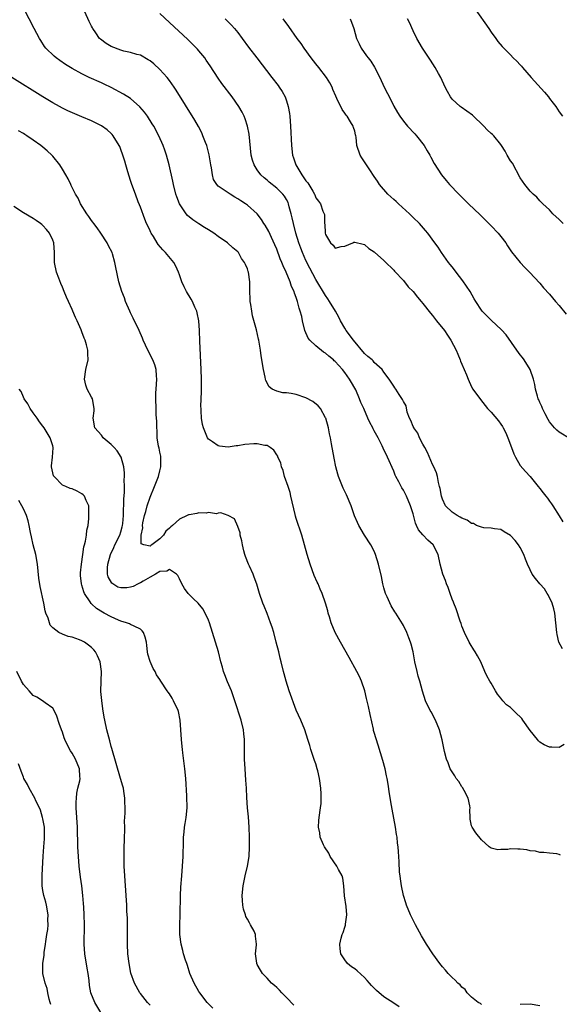
# Model space of a CAD drawing. Units: inches. Extents: x 2550000 to 2553000, y 1560000 to 1562308.
# Drawn here: x 2550214 to 2550325, y 1560587 to 1560789 of the extents above; entities that cross this region are included whole.
import ezdxf

# ---------------------------------------------------------------- set-up
doc = ezdxf.new("R2010")
doc.units = ezdxf.units.IN
doc.header["$MEASUREMENT"] = 0
doc.layers.add('LD25501560_2ft', color=221, linetype='Continuous')

msp = doc.modelspace()

# ---------------------------------------------------------------- linework, layer by layer
at = {"layer": 'LD25501560_2ft'}
for points, elevation in [([(2550326, 1560640), (2550325, 1560639.41), (2550323.48, 1560639.48), (2550323, 1560639.43), (2550321.92, 1560639.92), (2550321, 1560640.51), (2550320.72, 1560640.72), (2550320.55, 1560641), (2550319, 1560642.89), (2550317.52, 1560645), (2550317.32, 1560645.32), (2550317, 1560645.7), (2550316.29, 1560646.29), (2550315.6, 1560647), (2550315, 1560647.57), (2550314.13, 1560648.13), (2550313.43, 1560649), (2550313.21, 1560649.21), (2550313, 1560649.54), (2550312.31, 1560650.31), (2550311.89, 1560651), (2550311, 1560652.6), (2550310.74, 1560653), (2550310.13, 1560654.13), (2550309.72, 1560655), (2550308.9, 1560657), (2550308.19, 1560658.19), (2550307.75, 1560659), (2550307.44, 1560659.44), (2550306.67, 1560660.67), (2550306.5, 1560661), (2550305.52, 1560663), (2550305, 1560664.33), (2550304.84, 1560664.84), (2550304.65, 1560665.35), (2550303.84, 1560667.84), (2550303.34, 1560669), (2550303.26, 1560669.26), (2550303, 1560669.85), (2550302.58, 1560671), (2550302.21, 1560672.21), (2550301.84, 1560673), (2550301.65, 1560673.65), (2550301.07, 1560675), (2550300.55, 1560677), (2550300.14, 1560679), (2550299.1, 1560681), (2550297.98, 1560681.98), (2550297, 1560683.03), (2550296.1, 1560684.1), (2550295.71, 1560685), (2550295.47, 1560685.47), (2550295, 1560687.38), (2550294.47, 1560689), (2550293.62, 1560691), (2550293, 1560692.24), (2550292.69, 1560692.69), (2550292.04, 1560693.96), (2550291.46, 1560695), (2550291.32, 1560695.32), (2550291, 1560696.16), (2550289.76, 1560699), (2550288.86, 1560700.86), (2550288.64, 1560701.36), (2550287.79, 1560703), (2550287, 1560704.4), (2550286.79, 1560704.79), (2550286.71, 1560705), (2550286.09, 1560706.09), (2550285.72, 1560707), (2550284.84, 1560709), (2550284.26, 1560710.26), (2550283.98, 1560711), (2550283.2, 1560712.8), (2550283, 1560713.2), (2550282.31, 1560714.31), (2550281.93, 1560715), (2550281, 1560716.36), (2550280.47, 1560717), (2550279, 1560718.65), (2550278.81, 1560718.81), (2550278.64, 1560719), (2550277.71, 1560719.71), (2550277, 1560720.33), (2550276.58, 1560720.58), (2550275, 1560721.84), (2550273.76, 1560723), (2550273.44, 1560723.44), (2550272.78, 1560725), (2550272.28, 1560727), (2550272.12, 1560727.88), (2550271.83, 1560729), (2550271.58, 1560729.58), (2550271.28, 1560731), (2550271.19, 1560731.19), (2550271, 1560731.8), (2550270.65, 1560732.65), (2550270.58, 1560733), (2550270.05, 1560734.05), (2550269.78, 1560735), (2550268.93, 1560737), (2550268.3, 1560738.3), (2550268.05, 1560739), (2550267.73, 1560739.73), (2550267, 1560741.69), (2550266.61, 1560742.61), (2550265.92, 1560744.08), (2550265.36, 1560745.36), (2550264.63, 1560746.63), (2550264.36, 1560747), (2550263.84, 1560747.84), (2550262.96, 1560748.96), (2550261, 1560750.73), (2550260.61, 1560751), (2550259.61, 1560751.61), (2550259, 1560752.07), (2550258.4, 1560752.4), (2550257.41, 1560753), (2550257, 1560753.28), (2550256, 1560754), (2550255, 1560754.67), (2550254.68, 1560755), (2550254.04, 1560756.04), (2550253.78, 1560757), (2550253.6, 1560758.4), (2550253.46, 1560759), (2550253.12, 1560761.12), (2550252.72, 1560762.72), (2550252.62, 1560763), (2550252.36, 1560763.65), (2550251.85, 1560765), (2550251.59, 1560765.59), (2550250.92, 1560766.92), (2550250.18, 1560768.18), (2550246.38, 1560774.38), (2550245.97, 1560775), (2550245, 1560776.37), (2550244.51, 1560777), (2550243, 1560778.64), (2550241.75, 1560779.75), (2550241, 1560780.37), (2550240.62, 1560780.62), (2550239, 1560781.53), (2550238.29, 1560781.71), (2550237, 1560782.1), (2550235.63, 1560782.37), (2550235, 1560782.55), (2550233, 1560783.32), (2550231.96, 1560783.96), (2550230.81, 1560784.81), (2550230.63, 1560785), (2550229.85, 1560786.15), (2550229.23, 1560787), (2550229.15, 1560787.15), (2550229, 1560787.5), (2550228.49, 1560788.49), (2550227, 1560791.79)], 6740), ([(2550325.26, 1560617.26), (2550325, 1560617.41), (2550324.46, 1560617.54), (2550323, 1560617.7), (2550321.8, 1560617.8), (2550321, 1560617.82), (2550320.1, 1560618.1), (2550319, 1560618.16), (2550318.34, 1560618.34), (2550317, 1560618.49), (2550316.49, 1560618.49), (2550315, 1560618.56), (2550314.43, 1560618.43), (2550313, 1560618.43), (2550312.37, 1560618.37), (2550311, 1560618.68), (2550310.59, 1560619), (2550309, 1560620.39), (2550307.88, 1560621.88), (2550307.1, 1560623), (2550307, 1560623.27), (2550306.68, 1560624.68), (2550306.72, 1560625), (2550306.6, 1560626.6), (2550306.67, 1560627), (2550306.6, 1560627.39), (2550306.31, 1560629), (2550305.44, 1560630.56), (2550305.16, 1560631.16), (2550305, 1560631.33), (2550304.4, 1560632.4), (2550303.83, 1560633), (2550303.58, 1560633.58), (2550303, 1560634.37), (2550302.59, 1560635), (2550302.21, 1560636.21), (2550301.86, 1560637), (2550301.45, 1560638.55), (2550300.94, 1560640.94), (2550300.43, 1560643), (2550299.61, 1560645), (2550298.7, 1560646.7), (2550298.51, 1560647), (2550297.55, 1560649), (2550296.95, 1560650.95), (2550296.38, 1560653), (2550296.06, 1560654.06), (2550295.81, 1560655), (2550295.37, 1560657), (2550295, 1560659), (2550294.61, 1560660.61), (2550294.48, 1560661), (2550294.1, 1560661.9), (2550293.69, 1560663), (2550293, 1560664.46), (2550292.81, 1560664.81), (2550291.42, 1560667), (2550291.24, 1560667.24), (2550290.48, 1560668.48), (2550289.66, 1560670.34), (2550289.34, 1560671), (2550289, 1560672.14), (2550288.77, 1560673), (2550288.47, 1560674.47), (2550287.9, 1560677), (2550287.3, 1560679), (2550287, 1560679.69), (2550286.34, 1560681), (2550285.02, 1560683.02), (2550283.87, 1560685), (2550283.56, 1560685.56), (2550282.99, 1560686.99), (2550282.24, 1560689), (2550281.29, 1560691.29), (2550280.66, 1560692.66), (2550280.5, 1560693), (2550279.69, 1560695), (2550279.53, 1560695.53), (2550279.12, 1560697), (2550278.77, 1560698.77), (2550278.23, 1560701.77), (2550278, 1560703), (2550277.82, 1560703.82), (2550277.61, 1560705), (2550277.04, 1560707), (2550277, 1560707.09), (2550275.95, 1560709), (2550275.53, 1560709.53), (2550274.42, 1560710.42), (2550273, 1560711.17), (2550271, 1560711.84), (2550269.95, 1560712.05), (2550269, 1560712.19), (2550268.23, 1560712.23), (2550267, 1560712.57), (2550266.06, 1560713), (2550265.45, 1560713.45), (2550264.74, 1560714.74), (2550264.67, 1560715), (2550264.59, 1560715.41), (2550264.25, 1560717), (2550263.81, 1560719.81), (2550263.64, 1560721), (2550263.38, 1560722.62), (2550263.29, 1560723), (2550263.22, 1560723.22), (2550262.83, 1560725.17), (2550262.05, 1560728.05), (2550261.86, 1560729), (2550261.65, 1560730.36), (2550261.54, 1560731), (2550261.54, 1560731.54), (2550261.48, 1560733), (2550261.5, 1560735), (2550261.23, 1560737), (2550261.16, 1560737.16), (2550261, 1560737.68), (2550260.57, 1560738.57), (2550260.37, 1560739), (2550259.79, 1560739.79), (2550259.14, 1560741), (2550259, 1560741.18), (2550257.99, 1560741.99), (2550256.91, 1560743), (2550255, 1560744.29), (2550254.08, 1560745), (2550253, 1560745.66), (2550252.19, 1560746.19), (2550251, 1560746.92), (2550249.74, 1560747.74), (2550248.66, 1560748.66), (2550248.37, 1560749), (2550247.02, 1560751.02), (2550246.47, 1560752.47), (2550246.31, 1560753), (2550245.81, 1560755), (2550245.68, 1560755.68), (2550244.91, 1560759), (2550244.39, 1560761), (2550244.02, 1560762.02), (2550243.7, 1560763), (2550242.81, 1560765), (2550241.73, 1560767), (2550241.45, 1560767.45), (2550240.43, 1560769), (2550239.83, 1560769.83), (2550238.92, 1560770.92), (2550237, 1560772.63), (2550235.57, 1560773.57), (2550233, 1560774.93), (2550231.6, 1560775.6), (2550231, 1560775.9), (2550228.49, 1560777), (2550227, 1560777.7), (2550225, 1560778.79), (2550224.65, 1560779), (2550223.64, 1560779.64), (2550222.45, 1560780.45), (2550221.7, 1560781), (2550221.32, 1560781.32), (2550219.61, 1560783), (2550219.35, 1560783.35), (2550218.55, 1560784.54), (2550218.26, 1560785), (2550217.2, 1560787), (2550215.12, 1560791)], 6742), ([(2550325.63, 1560659.63), (2550324.92, 1560661), (2550324.56, 1560662.56), (2550324.49, 1560663), (2550324.29, 1560665), (2550324.05, 1560667), (2550323.86, 1560667.86), (2550323.55, 1560669), (2550322.72, 1560670.72), (2550322.53, 1560671), (2550321.94, 1560671.94), (2550320.97, 1560673), (2550320.11, 1560674.11), (2550319.45, 1560675), (2550319, 1560675.87), (2550318.48, 1560677), (2550318.04, 1560678.04), (2550317.69, 1560679), (2550317, 1560680.42), (2550316.63, 1560681), (2550315.91, 1560681.91), (2550315, 1560682.95), (2550313.69, 1560683.69), (2550313, 1560684.15), (2550311.7, 1560684.3), (2550311, 1560684.43), (2550309.52, 1560684.48), (2550309, 1560684.61), (2550308.03, 1560685), (2550307.38, 1560685.38), (2550307, 1560685.41), (2550306.09, 1560686.09), (2550305, 1560686.47), (2550304.68, 1560686.68), (2550304.03, 1560687), (2550303, 1560687.7), (2550301.66, 1560689), (2550301, 1560690.35), (2550300.8, 1560691), (2550300.54, 1560692.54), (2550300.44, 1560693), (2550300.23, 1560693.77), (2550300, 1560695), (2550299.81, 1560695.81), (2550299.25, 1560697), (2550299, 1560697.48), (2550297.97, 1560699.97), (2550297.41, 1560701), (2550297, 1560701.68), (2550296.3, 1560703), (2550295.94, 1560703.94), (2550295.13, 1560705), (2550295.12, 1560705.12), (2550295, 1560705.3), (2550294.55, 1560706.55), (2550294.27, 1560707), (2550293.79, 1560708.21), (2550293.53, 1560709.53), (2550293, 1560710.44), (2550292.84, 1560710.84), (2550292.13, 1560711.87), (2550291.42, 1560713), (2550291.27, 1560713.27), (2550291, 1560713.61), (2550290.06, 1560715), (2550289, 1560716.48), (2550288.67, 1560717), (2550287, 1560718.47), (2550286.78, 1560718.78), (2550286.55, 1560719), (2550285.7, 1560719.7), (2550285, 1560720.31), (2550282.72, 1560723), (2550281.26, 1560725), (2550281, 1560725.47), (2550280.1, 1560727), (2550279.73, 1560727.73), (2550279.04, 1560729), (2550277.85, 1560731), (2550277.51, 1560731.51), (2550277, 1560732.19), (2550275, 1560735.5), (2550273.79, 1560737.79), (2550273, 1560739.38), (2550272.27, 1560741), (2550271.92, 1560741.92), (2550271.53, 1560743), (2550270.92, 1560745), (2550270.42, 1560747), (2550270.18, 1560748.18), (2550269.99, 1560749), (2550269.57, 1560750.43), (2550269.43, 1560751), (2550269.31, 1560751.31), (2550269, 1560751.9), (2550268.58, 1560752.58), (2550268.24, 1560753), (2550267.64, 1560753.64), (2550267, 1560754.24), (2550265.46, 1560755.46), (2550265, 1560755.87), (2550264.38, 1560756.38), (2550263.72, 1560757), (2550263, 1560758), (2550262.33, 1560759), (2550262.02, 1560760.02), (2550261.75, 1560761), (2550261.31, 1560765.31), (2550261, 1560767), (2550260.51, 1560768.51), (2550260.31, 1560769), (2550259.88, 1560769.88), (2550259.23, 1560771), (2550257.83, 1560773), (2550255.75, 1560775.75), (2550255, 1560776.82), (2550253.35, 1560779.35), (2550252.54, 1560780.54), (2550252.21, 1560781), (2550251, 1560782.47), (2550250.76, 1560782.76), (2550250.52, 1560783), (2550249.77, 1560783.77), (2550248.74, 1560784.74), (2550245, 1560788.26), (2550243, 1560790.09)], 6738), ([(2550307.76, 1560791), (2550310.52, 1560787), (2550311, 1560786.27), (2550311.94, 1560785), (2550312.36, 1560784.36), (2550313.3, 1560783.3), (2550313.58, 1560783), (2550314.29, 1560782.29), (2550315, 1560781.62), (2550315.55, 1560781), (2550316.3, 1560780.3), (2550317, 1560779.55), (2550317.26, 1560779.26), (2550317.44, 1560779), (2550319.23, 1560777), (2550321.97, 1560773.97), (2550322.76, 1560773), (2550323, 1560772.66), (2550323.72, 1560771.72), (2550324.3, 1560771), (2550325, 1560769.9), (2550325.69, 1560769)], 6728), ([(2550256.41, 1560789), (2550257.71, 1560787.71), (2550258.35, 1560787), (2550259, 1560786.2), (2550259.93, 1560785), (2550261.22, 1560783.22), (2550262.9, 1560781), (2550266.02, 1560777), (2550267.3, 1560775.3), (2550267.52, 1560775), (2550268.1, 1560774.1), (2550268.71, 1560773), (2550269, 1560772.19), (2550269.37, 1560771), (2550269.59, 1560769.59), (2550269.65, 1560769), (2550269.79, 1560767), (2550270.03, 1560763), (2550270.25, 1560761), (2550270.45, 1560760.45), (2550270.91, 1560759), (2550272.16, 1560757), (2550273, 1560755.72), (2550273.35, 1560755.35), (2550273.61, 1560755), (2550274.4, 1560753.6), (2550274.77, 1560753), (2550274.84, 1560752.84), (2550275, 1560752.25), (2550275.59, 1560751.59), (2550275.99, 1560751), (2550276.45, 1560749.55), (2550276.8, 1560748.8), (2550276.83, 1560747), (2550276.88, 1560746.88), (2550276.93, 1560745), (2550277, 1560744.73), (2550278.01, 1560743), (2550278.56, 1560742.56), (2550279, 1560741.93), (2550280.23, 1560742.23), (2550281, 1560742.31), (2550282.63, 1560743), (2550282.85, 1560743.15), (2550283, 1560743.17), (2550284.71, 1560742.71), (2550285, 1560742.66), (2550285.87, 1560741.87), (2550287, 1560741.19), (2550287.09, 1560741.09), (2550289, 1560739.38), (2550289.17, 1560739.17), (2550291, 1560737.38), (2550291.17, 1560737.17), (2550293, 1560735.25), (2550294, 1560734), (2550295, 1560733.01), (2550295.87, 1560731.87), (2550296.65, 1560731), (2550297, 1560730.59), (2550298.55, 1560728.55), (2550299, 1560728.07), (2550299.82, 1560727), (2550301.4, 1560725), (2550302.03, 1560724.03), (2550302.76, 1560723), (2550303.8, 1560721), (2550304.16, 1560720.16), (2550304.63, 1560719), (2550304.75, 1560718.75), (2550305, 1560718.08), (2550305.44, 1560717), (2550305.92, 1560715.92), (2550306.26, 1560715), (2550307, 1560713.46), (2550307.28, 1560713), (2550308.84, 1560710.84), (2550310.29, 1560709), (2550311, 1560708.22), (2550312.49, 1560706.49), (2550313, 1560705.81), (2550313.33, 1560705.32), (2550313.51, 1560705), (2550314, 1560704), (2550314.42, 1560703), (2550315, 1560701.52), (2550315.68, 1560699.68), (2550316.02, 1560699), (2550317, 1560697.31), (2550318.04, 1560696.04), (2550319.01, 1560695), (2550320.69, 1560693), (2550321, 1560692.59), (2550321.71, 1560691.71), (2550322.23, 1560691), (2550322.57, 1560690.57), (2550323, 1560689.94), (2550323.4, 1560689.4), (2550323.64, 1560689), (2550325, 1560686.95), (2550325.73, 1560685.73)], 6736), ([(2550327.22, 1560702.78), (2550325, 1560704.12), (2550324.52, 1560704.52), (2550324.02, 1560705), (2550323, 1560706.25), (2550322.72, 1560706.71), (2550322.07, 1560707.93), (2550321.54, 1560709), (2550321.41, 1560709.41), (2550321, 1560710.22), (2550320.79, 1560710.79), (2550320.67, 1560711), (2550320.5, 1560711.5), (2550320.1, 1560713), (2550319.95, 1560713.95), (2550319.71, 1560715), (2550319.01, 1560717), (2550317.77, 1560719), (2550317.46, 1560719.46), (2550317, 1560720.05), (2550316.3, 1560721), (2550314.09, 1560724.09), (2550313.16, 1560725.16), (2550311, 1560727.13), (2550309.15, 1560729), (2550309, 1560729.19), (2550307.84, 1560731), (2550307.54, 1560731.54), (2550306.67, 1560733), (2550305.21, 1560735.21), (2550303.81, 1560737), (2550303.48, 1560737.48), (2550303, 1560738.07), (2550302.6, 1560738.6), (2550302.27, 1560739), (2550300.81, 1560741), (2550300.11, 1560742.11), (2550299.45, 1560743), (2550298.02, 1560745), (2550297.54, 1560745.54), (2550296.31, 1560747), (2550295, 1560748.25), (2550294.24, 1560749), (2550292.01, 1560751), (2550291.5, 1560751.5), (2550291, 1560751.92), (2550290.45, 1560752.45), (2550289.8, 1560753), (2550288.07, 1560755), (2550287.67, 1560755.67), (2550287, 1560756.65), (2550286.87, 1560756.87), (2550286.22, 1560757.78), (2550285.41, 1560759), (2550285.26, 1560759.26), (2550285, 1560759.62), (2550284.49, 1560760.49), (2550284.09, 1560761), (2550283.45, 1560763), (2550283.3, 1560764.7), (2550283.26, 1560765), (2550283.19, 1560765.19), (2550283, 1560765.94), (2550282.73, 1560766.73), (2550282.65, 1560767), (2550282.17, 1560767.83), (2550281.43, 1560769), (2550281.24, 1560769.24), (2550281, 1560769.66), (2550280.41, 1560770.41), (2550279.36, 1560772.64), (2550279.11, 1560773.11), (2550278.52, 1560774.52), (2550278.35, 1560775), (2550277.87, 1560775.87), (2550277.22, 1560777), (2550275.63, 1560779), (2550275, 1560779.76), (2550274.06, 1560781), (2550272.63, 1560783), (2550271.98, 1560783.98), (2550271.21, 1560785), (2550269.45, 1560787.45), (2550268.3, 1560789)], 6734), ([(2550282.06, 1560789), (2550282.35, 1560788.35), (2550282.8, 1560787), (2550283.39, 1560785), (2550283.9, 1560783.9), (2550284.35, 1560783), (2550285.44, 1560781.44), (2550285.74, 1560781), (2550286.29, 1560780.29), (2550287.07, 1560779.07), (2550288.17, 1560777), (2550289.07, 1560775), (2550290.39, 1560772.39), (2550291, 1560771.11), (2550291.81, 1560769.81), (2550292.25, 1560769), (2550293, 1560767.98), (2550293.83, 1560767), (2550295.37, 1560765.37), (2550295.7, 1560765), (2550297.23, 1560763), (2550297.88, 1560761.88), (2550298.42, 1560761), (2550298.61, 1560760.61), (2550299.32, 1560759.32), (2550300.83, 1560757), (2550301.8, 1560755.8), (2550302.47, 1560755), (2550304.35, 1560753), (2550306.38, 1560751), (2550308.74, 1560748.74), (2550310.54, 1560747), (2550311, 1560746.54), (2550312.46, 1560745), (2550313, 1560744.35), (2550314.02, 1560743), (2550314.39, 1560742.39), (2550315.2, 1560741.2), (2550316.96, 1560738.96), (2550317.95, 1560737.94), (2550318.89, 1560737), (2550321, 1560734.71), (2550321.79, 1560733.79), (2550323, 1560732.49), (2550324.25, 1560731), (2550325, 1560730.13), (2550326.4, 1560728.4)], 6732), ([(2550325.81, 1560747), (2550325, 1560747.84), (2550323.69, 1560749), (2550323.35, 1560749.35), (2550323, 1560749.76), (2550321.64, 1560751), (2550321, 1560751.65), (2550320.39, 1560752.39), (2550319.66, 1560753), (2550319, 1560753.62), (2550317.92, 1560755), (2550317, 1560756.36), (2550315.36, 1560759.36), (2550315, 1560759.83), (2550314.31, 1560761), (2550313.87, 1560761.87), (2550313.15, 1560763), (2550313, 1560763.21), (2550311.55, 1560765), (2550311.28, 1560765.28), (2550311, 1560765.5), (2550310.21, 1560766.21), (2550309.48, 1560767), (2550307.21, 1560769.21), (2550304.84, 1560770.84), (2550304.63, 1560771), (2550303, 1560772.54), (2550302.65, 1560773), (2550302.07, 1560774.07), (2550301.58, 1560775), (2550300.65, 1560777), (2550300.18, 1560777.82), (2550299.54, 1560779), (2550298.55, 1560780.55), (2550296.91, 1560783), (2550295.77, 1560785), (2550295, 1560786.56), (2550294.23, 1560788.23), (2550293.85, 1560789)], 6730), ([(2550309, 1560586.64), (2550308.81, 1560586.81), (2550308.37, 1560587), (2550307, 1560588.14), (2550306.1, 1560589), (2550305.67, 1560589.67), (2550305, 1560590.18), (2550304.63, 1560590.63), (2550304.17, 1560591), (2550303.64, 1560591.64), (2550303, 1560592.17), (2550302.17, 1560593), (2550301.64, 1560593.64), (2550301, 1560594.37), (2550300.49, 1560595), (2550299.03, 1560597), (2550297.71, 1560599), (2550296.73, 1560600.73), (2550295.49, 1560603), (2550295, 1560603.91), (2550294.44, 1560605), (2550293.6, 1560607), (2550293.49, 1560607.49), (2550293.02, 1560609), (2550292.61, 1560611), (2550292.43, 1560612.43), (2550292.31, 1560613), (2550292.2, 1560613.8), (2550292.11, 1560615.89), (2550292.08, 1560617), (2550291.96, 1560617.96), (2550291.94, 1560619), (2550291.76, 1560619.76), (2550291.69, 1560621), (2550291.55, 1560621.55), (2550291.39, 1560623), (2550290.71, 1560626.71), (2550290.55, 1560627.45), (2550290.12, 1560629.88), (2550289.86, 1560631.86), (2550289.66, 1560633), (2550289.55, 1560633.55), (2550289.23, 1560635), (2550288.74, 1560636.74), (2550287.84, 1560639.84), (2550287, 1560642.45), (2550286.89, 1560642.89), (2550286.84, 1560643.16), (2550286.16, 1560646.16), (2550285.82, 1560647.82), (2550285.44, 1560649.44), (2550285.05, 1560651), (2550284.37, 1560653), (2550283.96, 1560653.96), (2550283.42, 1560655), (2550281.89, 1560657.89), (2550280.09, 1560661), (2550279.01, 1560663), (2550278.19, 1560665), (2550277.81, 1560666.19), (2550277.58, 1560667), (2550277.48, 1560667.48), (2550277.01, 1560669), (2550276.34, 1560671), (2550275.91, 1560671.91), (2550275.48, 1560673), (2550275.32, 1560673.32), (2550274.71, 1560674.71), (2550273.83, 1560677), (2550273.22, 1560679), (2550272.7, 1560681), (2550272.12, 1560683), (2550271, 1560686.38), (2550270.86, 1560686.86), (2550270.8, 1560687.2), (2550269.91, 1560691), (2550269.72, 1560691.72), (2550269.31, 1560693), (2550268.59, 1560695), (2550268.28, 1560696.28), (2550267.95, 1560697), (2550267.81, 1560697.82), (2550267.25, 1560699), (2550267.19, 1560699.19), (2550267, 1560699.46), (2550266.41, 1560700.41), (2550265.64, 1560701), (2550265, 1560701.39), (2550264.58, 1560701.42), (2550263, 1560701.77), (2550262.29, 1560701.71), (2550260.42, 1560701.59), (2550259, 1560701.3), (2550258.68, 1560701.32), (2550257, 1560701.09), (2550255.26, 1560701.26), (2550255, 1560701.35), (2550253.83, 1560702.17), (2550253, 1560702.69), (2550252.78, 1560703), (2550252.66, 1560703.34), (2550251.94, 1560705), (2550251.73, 1560705.73), (2550251.55, 1560707), (2550251.51, 1560708.49), (2550251.45, 1560709), (2550251.44, 1560709.44), (2550251.49, 1560711), (2550251.55, 1560712.45), (2550251.55, 1560713.55), (2550251.58, 1560715), (2550251.51, 1560717), (2550251.21, 1560722.79), (2550251.12, 1560725), (2550250.98, 1560727), (2550250.67, 1560728.67), (2550250.58, 1560729), (2550250.19, 1560729.81), (2550249.68, 1560731), (2550249.44, 1560731.44), (2550248.48, 1560733), (2550247.98, 1560733.98), (2550247.54, 1560735), (2550247, 1560736.45), (2550246.81, 1560737), (2550246.25, 1560738.25), (2550245.84, 1560739), (2550244.18, 1560741), (2550243.59, 1560741.59), (2550242.67, 1560742.67), (2550242.46, 1560743), (2550241.67, 1560744.33), (2550241.24, 1560745), (2550241.16, 1560745.16), (2550241, 1560745.51), (2550240.5, 1560746.5), (2550240.29, 1560747), (2550239.89, 1560747.89), (2550239, 1560750.32), (2550238.79, 1560750.79), (2550238.58, 1560751.42), (2550237.97, 1560753), (2550237.27, 1560755), (2550237, 1560755.83), (2550236.69, 1560756.69), (2550236.42, 1560757.58), (2550236, 1560759), (2550235.79, 1560759.79), (2550235.42, 1560761), (2550235, 1560762.17), (2550234.77, 1560762.77), (2550234.65, 1560763), (2550233.43, 1560765), (2550233.23, 1560765.23), (2550233, 1560765.48), (2550232.2, 1560766.2), (2550231.05, 1560767.05), (2550229, 1560768.06), (2550227, 1560768.92), (2550225.52, 1560769.52), (2550224.12, 1560770.12), (2550223, 1560770.66), (2550222.37, 1560771), (2550221, 1560771.78), (2550219.01, 1560773), (2550212.64, 1560777)], 6744), ([(2550292.11, 1560586.11), (2550291, 1560586.88), (2550289, 1560588.2), (2550287.46, 1560589.46), (2550287, 1560589.96), (2550286.48, 1560590.48), (2550286.07, 1560591), (2550285.55, 1560591.55), (2550285, 1560592.17), (2550283.5, 1560593.5), (2550283, 1560593.96), (2550282.35, 1560594.35), (2550281.54, 1560595), (2550281, 1560595.8), (2550280.13, 1560597), (2550280.01, 1560598.01), (2550279.98, 1560599), (2550280.23, 1560600.23), (2550280.43, 1560601), (2550280.63, 1560601.37), (2550281, 1560602.48), (2550281.09, 1560602.91), (2550281.09, 1560603.09), (2550281.36, 1560605), (2550281.26, 1560606.74), (2550280.92, 1560608.92), (2550280.78, 1560611), (2550280.55, 1560612.55), (2550280.41, 1560613), (2550279.64, 1560614.36), (2550279.31, 1560615), (2550277.95, 1560617), (2550277.66, 1560617.66), (2550276.78, 1560619), (2550276.58, 1560619.42), (2550275.94, 1560621), (2550275.85, 1560621.85), (2550275.6, 1560623), (2550275.64, 1560624.36), (2550275.7, 1560625), (2550275.99, 1560627), (2550276.09, 1560627.91), (2550276.12, 1560629), (2550276.11, 1560629.89), (2550276.02, 1560631), (2550275.77, 1560633), (2550275.4, 1560634.6), (2550275.32, 1560635), (2550275, 1560636.03), (2550274.73, 1560636.73), (2550274.48, 1560637.52), (2550273.97, 1560639), (2550273.78, 1560639.78), (2550273.41, 1560641), (2550272.76, 1560643), (2550271.97, 1560645), (2550271, 1560647.05), (2550269.53, 1560651), (2550268.9, 1560653), (2550268.54, 1560654.54), (2550268.4, 1560655), (2550267.91, 1560657), (2550267.71, 1560657.71), (2550267.4, 1560659), (2550266.91, 1560661), (2550266.38, 1560663), (2550266.06, 1560664.06), (2550265.73, 1560665), (2550265, 1560666.88), (2550264.38, 1560668.38), (2550264.15, 1560669), (2550263.46, 1560671), (2550262.89, 1560672.89), (2550262.39, 1560674.39), (2550262.13, 1560675), (2550261.39, 1560676.61), (2550261.22, 1560677), (2550260.61, 1560678.61), (2550260.45, 1560679), (2550260.25, 1560679.75), (2550259.95, 1560681), (2550259.83, 1560681.83), (2550259.52, 1560683), (2550259.47, 1560683.47), (2550259, 1560684.77), (2550258.34, 1560686.34), (2550257, 1560687.05), (2550255.54, 1560687.54), (2550255, 1560687.47), (2550254.62, 1560687.38), (2550253, 1560687.62), (2550252.51, 1560687.49), (2550251, 1560687.55), (2550250.58, 1560687.42), (2550249, 1560687.17), (2550248.87, 1560687.13), (2550248.62, 1560687), (2550247, 1560686.26), (2550245.57, 1560685), (2550245.28, 1560684.72), (2550245, 1560684.41), (2550244.21, 1560683.79), (2550243.75, 1560683), (2550243, 1560682.22), (2550241.37, 1560681), (2550241.14, 1560680.86), (2550241, 1560680.73), (2550239.69, 1560681), (2550239.18, 1560681.18), (2550239.13, 1560683), (2550239.52, 1560684.48), (2550239.44, 1560685), (2550239.49, 1560685.49), (2550239.86, 1560687), (2550240.13, 1560687.87), (2550240.41, 1560689), (2550241, 1560690.8), (2550241.92, 1560693), (2550242.69, 1560695), (2550243, 1560696.21), (2550243.22, 1560697), (2550243.19, 1560699), (2550243.18, 1560699.18), (2550243, 1560700), (2550242.85, 1560700.85), (2550242.73, 1560701.28), (2550242.47, 1560703), (2550242.45, 1560704.45), (2550242.36, 1560705), (2550242.39, 1560706.39), (2550242.27, 1560707.73), (2550242.25, 1560709), (2550242.19, 1560711), (2550242.19, 1560712.19), (2550242.23, 1560713), (2550242.35, 1560715), (2550242.3, 1560715.7), (2550242.24, 1560717), (2550241.95, 1560717.95), (2550241.58, 1560719), (2550240.53, 1560721), (2550239.57, 1560723), (2550239.41, 1560723.41), (2550238.72, 1560725), (2550237.54, 1560727.54), (2550237, 1560728.61), (2550236.82, 1560729), (2550235.97, 1560731), (2550235.72, 1560731.72), (2550235.22, 1560733), (2550234.6, 1560735), (2550233.94, 1560737.94), (2550233.77, 1560739), (2550233.27, 1560740.73), (2550233.18, 1560741), (2550232.43, 1560742.43), (2550232.19, 1560743), (2550230.86, 1560745), (2550230.1, 1560746.1), (2550229.42, 1560747), (2550229.27, 1560747.27), (2550229, 1560747.62), (2550228.45, 1560748.45), (2550228.02, 1560749), (2550226.74, 1560751), (2550226.2, 1560752.2), (2550225.67, 1560753), (2550224.82, 1560754.82), (2550224.71, 1560755), (2550224.19, 1560756.19), (2550223.72, 1560757), (2550223, 1560758.16), (2550222.46, 1560759), (2550221, 1560760.83), (2550220.84, 1560761), (2550219.88, 1560761.88), (2550219, 1560762.64), (2550218.56, 1560763), (2550217, 1560764.07), (2550215.7, 1560765), (2550215.26, 1560765.26), (2550215, 1560765.44), (2550214.01, 1560766.01)], 6746), ([(2550270.49, 1560586.49), (2550269, 1560588.07), (2550268.06, 1560589), (2550267.56, 1560589.56), (2550267, 1560590.09), (2550266.52, 1560590.52), (2550265.93, 1560591), (2550265, 1560592.03), (2550264.05, 1560593), (2550263.69, 1560593.69), (2550263, 1560594.85), (2550262.92, 1560595), (2550262.9, 1560595.1), (2550262.64, 1560597), (2550262.84, 1560598.84), (2550262.85, 1560599), (2550262.66, 1560600.66), (2550262.65, 1560601), (2550262.36, 1560601.64), (2550261.63, 1560603), (2550261.37, 1560603.37), (2550261, 1560604.12), (2550260.65, 1560604.65), (2550260.57, 1560605), (2550260.16, 1560606.16), (2550260.03, 1560607), (2550259.96, 1560607.96), (2550259.93, 1560609), (2550260.11, 1560611), (2550260.49, 1560613), (2550260.98, 1560615), (2550261.31, 1560617), (2550261.42, 1560619), (2550261.42, 1560620.58), (2550261.42, 1560621), (2550261.33, 1560623), (2550261.17, 1560625.17), (2550261.02, 1560627), (2550260.88, 1560629.12), (2550260.79, 1560631), (2550260.67, 1560632.67), (2550260.48, 1560635), (2550260.39, 1560637), (2550260.38, 1560639), (2550260.36, 1560640.36), (2550260.38, 1560641), (2550260.22, 1560642.22), (2550260.16, 1560643), (2550259.66, 1560645), (2550258.37, 1560649), (2550257.69, 1560651), (2550256.89, 1560652.89), (2550256.33, 1560654.33), (2550256.09, 1560655), (2550255.87, 1560655.87), (2550255.55, 1560657), (2550255.02, 1560659.02), (2550253.2, 1560665), (2550253, 1560665.55), (2550252.33, 1560667), (2550251.83, 1560667.83), (2550250.87, 1560669), (2550249.93, 1560669.93), (2550249, 1560670.79), (2550248.82, 1560671), (2550248.05, 1560672.05), (2550247.5, 1560673), (2550247, 1560674), (2550246.7, 1560674.7), (2550246.41, 1560675), (2550245, 1560675.96), (2550244.44, 1560675.56), (2550243, 1560675.53), (2550242.11, 1560675), (2550241, 1560674.39), (2550239.55, 1560673.55), (2550239, 1560673.2), (2550238.85, 1560673.15), (2550238.56, 1560673), (2550237.54, 1560672.46), (2550237, 1560672.29), (2550236.2, 1560672.2), (2550235, 1560672.15), (2550234.34, 1560672.34), (2550233.11, 1560673.11), (2550232.42, 1560674.42), (2550232.28, 1560675), (2550232.28, 1560676.28), (2550232.34, 1560677), (2550232.89, 1560679), (2550233.54, 1560680.46), (2550233.76, 1560681), (2550234.76, 1560683), (2550235, 1560683.68), (2550235.29, 1560684.71), (2550235.36, 1560685), (2550235.41, 1560685.41), (2550235.55, 1560687), (2550235.52, 1560688.48), (2550235.59, 1560689), (2550235.58, 1560690.42), (2550235.77, 1560691.77), (2550235.76, 1560693), (2550235.67, 1560694.33), (2550235.75, 1560695), (2550235.77, 1560695.77), (2550235.62, 1560697), (2550235.08, 1560699), (2550234.27, 1560700.27), (2550233.62, 1560701), (2550233, 1560701.63), (2550231.39, 1560703), (2550231, 1560703.51), (2550229.67, 1560705), (2550229.34, 1560707), (2550229.49, 1560708.51), (2550229.53, 1560709), (2550229.14, 1560711), (2550229, 1560711.3), (2550228.05, 1560713), (2550227.78, 1560713.78), (2550227.56, 1560715), (2550227.81, 1560717), (2550228.25, 1560719), (2550228.2, 1560720.2), (2550228.21, 1560721), (2550227.96, 1560722.04), (2550227.66, 1560723), (2550227.45, 1560723.45), (2550227, 1560724.73), (2550226.82, 1560725.18), (2550226, 1560727), (2550225.67, 1560727.67), (2550225.15, 1560729), (2550225, 1560729.35), (2550224.25, 1560731), (2550223.84, 1560731.84), (2550223.39, 1560733), (2550223, 1560733.92), (2550222.65, 1560734.65), (2550222.26, 1560735.74), (2550221.78, 1560737), (2550221.38, 1560739), (2550221.36, 1560741), (2550221.22, 1560743), (2550221, 1560743.56), (2550220.37, 1560745), (2550219.75, 1560745.75), (2550219, 1560746.55), (2550218.77, 1560746.77), (2550218.48, 1560747), (2550217.61, 1560747.61), (2550217, 1560748), (2550215, 1560749.2), (2550213, 1560750.49)], 6748), ([(2550253.88, 1560585.88), (2550253, 1560586.72), (2550252.73, 1560587), (2550251.18, 1560589), (2550251, 1560589.28), (2550250.01, 1560591), (2550249.17, 1560593), (2550248.65, 1560594.65), (2550248.51, 1560595), (2550248.27, 1560595.73), (2550247.88, 1560597), (2550247.69, 1560597.69), (2550247.37, 1560599), (2550247.13, 1560601), (2550247.12, 1560603), (2550247.17, 1560605), (2550247.24, 1560609), (2550247.3, 1560610.7), (2550247.48, 1560613), (2550247.65, 1560615), (2550247.77, 1560617), (2550247.84, 1560620.16), (2550247.87, 1560621), (2550247.99, 1560621.99), (2550248.08, 1560623), (2550248.2, 1560623.8), (2550248.43, 1560625), (2550248.62, 1560627), (2550248.64, 1560627.36), (2550248.57, 1560629), (2550248.57, 1560629.43), (2550248.35, 1560633), (2550248.14, 1560635), (2550247.72, 1560638.28), (2550247.63, 1560639), (2550247.6, 1560639.6), (2550247.43, 1560641), (2550247.15, 1560645), (2550246.8, 1560646.8), (2550246.75, 1560647), (2550245.83, 1560649), (2550245.53, 1560649.53), (2550245, 1560650.39), (2550244.74, 1560650.74), (2550244.51, 1560651), (2550243.17, 1560653), (2550243, 1560653.32), (2550242.34, 1560654.34), (2550242.04, 1560655), (2550241.62, 1560655.62), (2550241.01, 1560657.01), (2550240.54, 1560658.54), (2550240.46, 1560659), (2550240.32, 1560660.32), (2550240.29, 1560661), (2550239.96, 1560662.04), (2550239.64, 1560663), (2550239.35, 1560663.35), (2550239, 1560663.71), (2550237.71, 1560664.29), (2550237, 1560664.64), (2550236.78, 1560664.78), (2550236.15, 1560665), (2550235, 1560665.3), (2550234.5, 1560665.5), (2550233, 1560666.19), (2550231.6, 1560667), (2550231.2, 1560667.2), (2550229.96, 1560667.96), (2550229, 1560668.87), (2550228.92, 1560668.92), (2550228.68, 1560669.32), (2550227.54, 1560671), (2550227.36, 1560671.36), (2550227, 1560672.73), (2550226.91, 1560673), (2550226.73, 1560674.73), (2550226.72, 1560675), (2550226.73, 1560675.27), (2550226.89, 1560677), (2550227.19, 1560679), (2550227.38, 1560680.62), (2550227.52, 1560681), (2550227.75, 1560681.75), (2550227.91, 1560683), (2550227.98, 1560684.02), (2550228.26, 1560685), (2550228.41, 1560686.41), (2550228.45, 1560687), (2550228.39, 1560689), (2550227.89, 1560690.11), (2550227.53, 1560691), (2550227.29, 1560691.29), (2550227, 1560691.5), (2550226.02, 1560692.02), (2550225, 1560692.48), (2550224.59, 1560692.59), (2550223.69, 1560693), (2550223, 1560693.28), (2550221.31, 1560695), (2550221.2, 1560695.2), (2550220.74, 1560697), (2550220.75, 1560697.25), (2550220.94, 1560699), (2550221.1, 1560700.9), (2550221.09, 1560701), (2550221, 1560701.35), (2550220.49, 1560703), (2550219.25, 1560705), (2550219, 1560705.34), (2550218.26, 1560706.26), (2550217.8, 1560707), (2550217, 1560708.1), (2550216.41, 1560709), (2550215.93, 1560709.93), (2550215.15, 1560711), (2550215, 1560711.3), (2550214.5, 1560712.5), (2550214.15, 1560713)], 6750), ([(2550241, 1560586.46), (2550240.47, 1560587), (2550239, 1560588.84), (2550238.89, 1560589), (2550237.79, 1560591), (2550237.04, 1560593.04), (2550236.67, 1560595), (2550236.43, 1560597), (2550236.35, 1560599), (2550236.36, 1560600.36), (2550236.38, 1560601), (2550236.38, 1560603), (2550236.36, 1560604.36), (2550236.25, 1560605.75), (2550236.21, 1560607), (2550236.1, 1560609), (2550235.78, 1560613), (2550235.69, 1560615), (2550235.66, 1560616.34), (2550235.65, 1560617.65), (2550235.66, 1560619), (2550235.72, 1560620.28), (2550235.79, 1560623), (2550235.77, 1560624.23), (2550235.88, 1560625.88), (2550235.86, 1560627), (2550235.8, 1560628.2), (2550235.8, 1560629), (2550235.58, 1560630.42), (2550235.51, 1560631), (2550235.42, 1560631.41), (2550234.95, 1560633.05), (2550233.15, 1560639.15), (2550233, 1560639.61), (2550232.73, 1560640.73), (2550232.11, 1560643), (2550231.69, 1560645), (2550231.58, 1560645.58), (2550231.31, 1560647.31), (2550231.06, 1560649.06), (2550230.89, 1560650.89), (2550230.94, 1560653), (2550231.05, 1560655), (2550230.78, 1560657), (2550230.23, 1560658.23), (2550229.76, 1560659), (2550229.44, 1560659.44), (2550229, 1560659.91), (2550228.38, 1560660.38), (2550227.5, 1560661), (2550227, 1560661.31), (2550226.48, 1560661.52), (2550225, 1560662.05), (2550224.15, 1560662.15), (2550223, 1560662.66), (2550222.28, 1560663), (2550221, 1560663.95), (2550220.5, 1560664.5), (2550220.33, 1560665), (2550220.06, 1560665.94), (2550219.6, 1560667), (2550219.46, 1560667.46), (2550219.16, 1560669), (2550218.43, 1560672.43), (2550218.17, 1560674.17), (2550217.88, 1560677), (2550217.52, 1560679), (2550217, 1560680.97), (2550216.65, 1560682.65), (2550216.44, 1560683.56), (2550216.16, 1560685), (2550215.95, 1560685.95), (2550215.6, 1560687), (2550215, 1560688.41), (2550214.7, 1560689), (2550214.08, 1560690.08)], 6752), ([(2550230.85, 1560585), (2550229.63, 1560587), (2550228.83, 1560589), (2550228.54, 1560590.54), (2550228.47, 1560591.53), (2550228.26, 1560593), (2550228.06, 1560594.06), (2550227.59, 1560597), (2550227.47, 1560599), (2550227.54, 1560603), (2550227.49, 1560605), (2550227.42, 1560606.58), (2550227.34, 1560607.34), (2550227.21, 1560609), (2550226.98, 1560611), (2550226.74, 1560612.74), (2550226.46, 1560615), (2550226.27, 1560617), (2550226.14, 1560619), (2550226.07, 1560623), (2550225.97, 1560625), (2550225.85, 1560627), (2550225.85, 1560628.15), (2550225.88, 1560629), (2550225.98, 1560630.02), (2550226.19, 1560631), (2550226.56, 1560632.56), (2550226.61, 1560633), (2550226.57, 1560633.43), (2550226.53, 1560635), (2550225.65, 1560637), (2550225, 1560638.22), (2550224.67, 1560638.67), (2550223.97, 1560639.97), (2550223.52, 1560641), (2550223.38, 1560641.38), (2550223, 1560642.53), (2550222.81, 1560643), (2550222.34, 1560644.34), (2550221.85, 1560645.85), (2550221.29, 1560647), (2550221, 1560647.47), (2550219.46, 1560648.54), (2550218.88, 1560649), (2550217.74, 1560649.74), (2550217, 1560650.05), (2550216.2, 1560651), (2550215, 1560652.31), (2550214.61, 1560653), (2550213.63, 1560655)], 6754), ([(2550220.6, 1560586.6), (2550220.51, 1560587), (2550220.29, 1560587.71), (2550219.99, 1560589), (2550219.88, 1560589.88), (2550219.43, 1560591), (2550218.96, 1560593), (2550218.96, 1560595), (2550219.23, 1560596.77), (2550219.26, 1560597.26), (2550219.54, 1560599), (2550219.58, 1560599.58), (2550219.82, 1560601), (2550220.01, 1560601.99), (2550220.06, 1560603), (2550220.01, 1560604.01), (2550220.06, 1560605), (2550219.72, 1560607), (2550219.59, 1560607.59), (2550219.18, 1560609), (2550219, 1560610.01), (2550218.86, 1560611), (2550218.82, 1560613.18), (2550219.05, 1560617.05), (2550219.19, 1560619), (2550219.35, 1560620.65), (2550219.34, 1560623), (2550219, 1560624.72), (2550218.94, 1560625), (2550218.5, 1560626.5), (2550218.28, 1560627), (2550217.54, 1560628.46), (2550217.33, 1560629), (2550216.16, 1560631), (2550215.8, 1560631.8), (2550215.11, 1560633), (2550215, 1560633.27), (2550214.55, 1560634.55), (2550214, 1560636)], 6756), ([(2550321, 1560586.31), (2550319, 1560586.69), (2550317, 1560586.61)], 6744)]:
    msp.add_lwpolyline(points, dxfattribs=dict(at, elevation=elevation))

doc.saveas('drawing.dxf')
